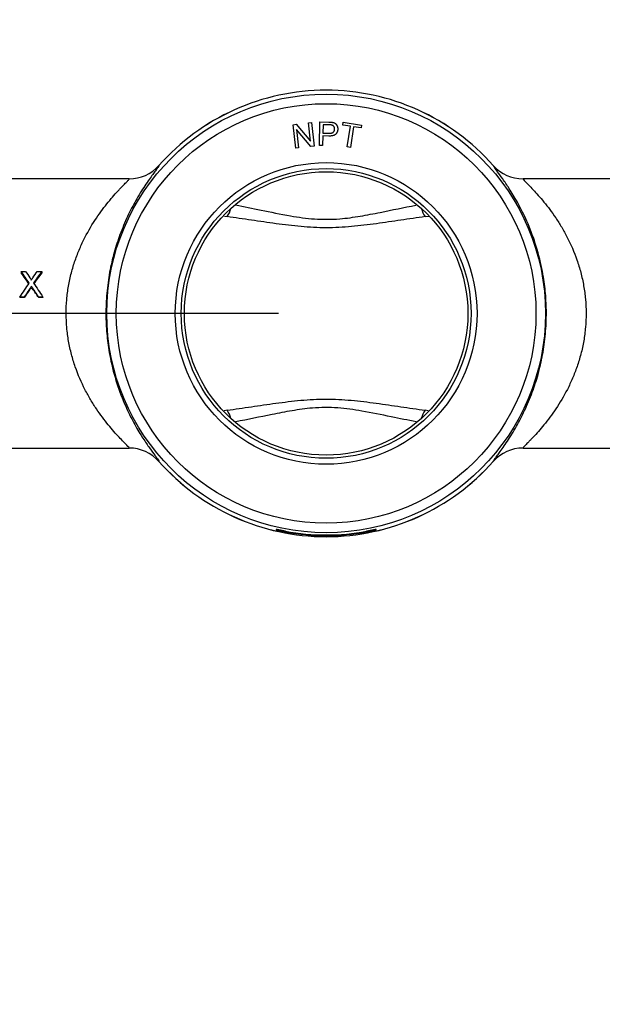
# Model space of a CAD drawing. Units: inches. Extents: x 2 to 102, y 3 to 65.
# Drawn here: x 28 to 31, y 22 to 28 of the extents above; entities that cross this region are included whole.
import ezdxf

# ---------------------------------------------------------------- set-up
doc = ezdxf.new("R2010")
doc.units = ezdxf.units.IN
doc.header["$LTSCALE"] = 6
doc.header["$MEASUREMENT"] = 0
doc.layers.add('DEFAULT', color=7, linetype='Continuous')
doc.styles.add('SLDTEXTSTYLE1', font='TXT', dxfattribs={"width": 0.605})
doc.styles.add('SLDTEXTSTYLE5', font='TXT', dxfattribs={"width": 0.575})
doc.dimstyles.new('SLDDIMSTYLE0', dxfattribs={"dimtxt": 0.75, "dimasz": 0.78, "dimexe": 0, "dimexo": 0.0625, "dimgap": 0.1875, "dimtad": 0, "dimtih": 1, "dimtoh": 1, "dimrnd": 1e-09, "dimzin": 12, "dimdsep": 46, "dimtxsty": 'SLDTEXTSTYLE1', "dimsah": 1, "dimcen": 0.09, "dimadec": 0, "dimazin": 3, "dimtfac": 1, "dimtdec": 3, "dimtmove": 0, "dimatfit": 0, "dimfxl": 0, "dimfrac": 2, "dimtolj": 1, "dimtzin": 12, "dimarcsym": 0})
doc.dimstyles.new('SLDDIMSTYLE1', dxfattribs={"dimtxt": 0.75, "dimasz": 0.78, "dimexe": 0, "dimexo": 0.0625, "dimgap": 0.1875, "dimtad": 0, "dimtih": 1, "dimtoh": 1, "dimdec": 3, "dimrnd": 1e-09, "dimzin": 12, "dimdsep": 46, "dimtxsty": 'SLDTEXTSTYLE1', "dimsah": 1, "dimcen": 0.09, "dimadec": 0, "dimazin": 3, "dimtfac": 1, "dimtdec": 3, "dimtofl": 0, "dimtmove": 0, "dimatfit": 3, "dimfxl": 0, "dimfrac": 2, "dimtolj": 1, "dimtzin": 12, "dimarcsym": 0})
doc.dimstyles.new('SLDDIMSTYLE2', dxfattribs={"dimtxt": 0.75, "dimasz": 0.78, "dimexe": 0, "dimexo": 0.0625, "dimgap": 0.1875, "dimtad": 0, "dimtih": 1, "dimtoh": 1, "dimrnd": 1e-09, "dimzin": 12, "dimdsep": 46, "dimtxsty": 'SLDTEXTSTYLE1', "dimsah": 1, "dimcen": 0.09, "dimadec": 0, "dimazin": 3, "dimtfac": 1, "dimtdec": 3, "dimtofl": 0, "dimtmove": 0, "dimatfit": 3, "dimfxl": 0, "dimfrac": 2, "dimtolj": 1, "dimtzin": 12, "dimarcsym": 0})

# ---------------------------------------------------------------- blocks, each defined once
blk = doc.blocks.new('_D')
at = {"layer": 'DEFAULT'}
for p, q in [((19.0424, 26.598), (19.0424, 28.098)), ((29.2119, 26.598), (18.2924, 26.598)), ((25.0255, 23.848), (18.2924, 23.848)), ((19.0424, 23.848), (19.0424, 22.348))]:
    blk.add_line(p, q, dxfattribs=at)
for points in [[(19.0424, 26.598), (19.1624, 27.378), (18.9224, 27.378)], [(19.0424, 23.848), (18.9224, 23.068), (19.1624, 23.068)]]:
    blk.add_solid(points, dxfattribs=at)
at = {"layer": 'DEFAULT', "char_height": 0.75, "attachment_point": 1}
for s, insert, style in [('71 mm (', (15.7965, 25.8621), 'SLDTEXTSTYLE5'), ('")', (21.5799, 25.8621), 'SLDTEXTSTYLE1'), ('2.75', (19.5747, 25.8621), 'SLDTEXTSTYLE1')]:
    blk.add_mtext(s, dxfattribs=dict(at, insert=insert, style=style))
blk = doc.blocks.new('_D_1')
at = {"layer": 'DEFAULT'}
for p, q in [((29.2119, 42.223), (13.3758, 42.223)), ((14.1258, 42.223), (14.1258, 33.9572)), ((14.1258, 23.848), (14.1258, 32.8061)), ((25.0255, 23.848), (13.3758, 23.848))]:
    blk.add_line(p, q, dxfattribs=at)
for points in [[(14.1258, 42.223), (14.0058, 41.443), (14.2458, 41.443)], [(14.1258, 23.848), (14.2458, 24.628), (14.0058, 24.628)]]:
    blk.add_solid(points, dxfattribs=at)
at = {"layer": 'DEFAULT', "char_height": 0.75, "attachment_point": 1, "style": 'SLDTEXTSTYLE1'}
for s, insert in [('467 mm (', (10.0206, 33.7729)), ('")', (17.5227, 33.7729)), ('18.375', (14.3716, 33.7729))]:
    blk.add_mtext(s, dxfattribs=dict(at, insert=insert))
blk = doc.blocks.new('_D_2')
at = {"layer": 'DEFAULT'}
for p, q in [((23.1219, 27.0234), (23.1219, 20.7358)), ((35.9019, 27.0234), (35.9019, 20.7358)), ((23.1219, 21.4858), (25.548, 21.4858)), ((35.9019, 21.4858), (33.1855, 21.4858))]:
    blk.add_line(p, q, dxfattribs=at)
for points in [[(23.1219, 21.4858), (23.9019, 21.3658), (23.9019, 21.6058)], [(35.9019, 21.4858), (35.1219, 21.6058), (35.1219, 21.3658)]]:
    blk.add_solid(points, dxfattribs=at)
at = {"layer": 'DEFAULT', "char_height": 0.75, "attachment_point": 1, "style": 'SLDTEXTSTYLE1'}
for s, insert in [('325 mm (', (25.548, 21.8771)), ('")', (32.4771, 21.8771)), ('12.78', (29.899, 21.8771))]:
    blk.add_mtext(s, dxfattribs=dict(at, insert=insert))

msp = doc.modelspace()

# ---------------------------------------------------------------- linework, layer by layer
at = {"color": 7, "linetype": 'Continuous', "lineweight": 25}
for p, q in [((29.3038, 27.7867), (29.3237, 27.789)), ((29.3203, 27.6394), (29.3038, 27.7867)), ((29.3237, 27.789), (29.4141, 27.682)), ((29.4011, 27.7976), (29.4198, 27.7997)), ((29.4141, 27.682), (29.4011, 27.7976)), ((29.4198, 27.7997), (29.4363, 27.6524)), ((29.4693, 27.6561), (29.4729, 27.8048)), ((29.4729, 27.8048), (29.529, 27.8034)), ((29.4922, 27.7868), (29.4909, 27.7336)), ((29.5302, 27.7858), (29.4922, 27.7868)), ((29.6161, 27.7843), (29.6188, 27.8017)), ((29.6646, 27.7769), (29.6161, 27.7843)), ((29.6188, 27.8017), (29.7355, 27.784)), ((29.7355, 27.784), (29.7329, 27.7666)), ((29.4163, 27.6502), (29.326, 27.7573)), ((29.326, 27.7573), (29.339, 27.6415)), ((29.4909, 27.7336), (29.5293, 27.7327)), ((29.645, 27.647), (29.6646, 27.7769)), ((29.6841, 27.774), (29.6645, 27.6441)), ((29.7329, 27.7666), (29.6841, 27.774)), ((29.489, 27.6556), (29.4693, 27.6561)), ((29.4905, 27.7161), (29.489, 27.6556)), ((29.5286, 27.7152), (29.4905, 27.7161)), ((29.339, 27.6415), (29.3203, 27.6394)), ((29.4363, 27.6524), (29.4163, 27.6502)), ((29.6645, 27.6441), (29.645, 27.647)), ((28.2723, 27.4455), (26.42, 27.4455)), ((32.6038, 27.4455), (30.7515, 27.4455)), ((27.5919, 26.863), (27.6191, 26.863)), ((27.5919, 26.863), (27.5919, 26.854)), ((27.6936, 26.863), (27.7212, 26.863)), ((27.7212, 26.863), (27.7212, 26.854)), ((27.6491, 26.7577), (27.6491, 26.7522)), ((27.6566, 26.7689), (27.6566, 26.763)), ((27.6632, 26.7592), (27.6632, 26.7537)), ((27.6113, 26.7013), (27.5837, 26.7013)), ((27.5837, 26.7013), (27.5837, 26.6978)), ((27.6113, 26.6978), (27.5837, 26.6978)), ((27.6113, 26.7013), (27.6113, 26.6978)), ((27.7294, 26.7013), (27.7022, 26.7013)), ((27.7022, 26.7013), (27.7022, 26.6978)), ((27.7294, 26.6978), (27.7022, 26.6978)), ((27.7294, 26.7013), (27.7294, 26.6978)), ((27.503, 25.7505), (28.2723, 25.7505)), ((30.7515, 25.7505), (31.5208, 25.7505)), ((29.1969, 25.2378), (29.1969, 25.2362)), ((29.8269, 25.2362), (29.8269, 25.2378))]:
    msp.add_line(p, q, dxfattribs=at)
at = {"color": 8, "linetype": 'Continuous', "lineweight": 25}
for p, q in [((28.8726, 27.2109), (28.8884, 27.2077)), ((30.1354, 27.2077), (30.1581, 27.2114)), ((28.8884, 25.9884), (28.871, 25.9855)), ((30.1539, 25.9846), (30.1354, 25.9884))]:
    msp.add_line(p, q, dxfattribs=at)
at = {"color": 7, "linetype": 'Continuous', "lineweight": 25}
for radius in [1.381, 1.321, 0.95, 0.9123, 0.8924]:
    msp.add_circle((29.5119, 26.598), radius, dxfattribs=at)
for centre, radius, start, end in [((29.5119, 26.598), 1.4058, 41.52218, 138.47824), ((29.5119, 26.598), 1.4057, 41.51936, 138.48064), ((28.2722, 27.6954), 0.2499, 270.00353, 318.49634), ((30.7516, 27.6954), 0.2499, 221.50366, 269.99647), ((28.2722, 25.5006), 0.2499, 41.50366, 89.99647), ((30.7516, 25.5006), 0.2499, 90.00353, 138.49634), ((29.5119, 26.598), 1.4058, 221.52128, 318.48117), ((29.5119, 26.598), 1.4057, 221.51936, 318.48064), ((29.5119, 26.598), 1.3951, 259.46833, 280.53167), ((29.5119, 26.598), 1.3988, 259.49652, 280.50348)]:
    msp.add_arc(centre, radius, start, end, dxfattribs=at)
at = {"color": 8, "linetype": 'Continuous', "lineweight": 25}
for centre, start, end in [((28.7378, 27.3103), 325.7281, 343.75825), ((30.286, 27.3103), 196.24175, 214.2719), ((28.7378, 25.8858), 16.24175, 34.2719), ((30.286, 25.8858), 145.7281, 163.75825)]:
    msp.add_arc(centre, 0.1822, start, end, dxfattribs=at)
at = {"color": 7, "linetype": 'Continuous', "lineweight": 25}
for points, knots in [([(29.529, 27.8034), (29.5314, 27.8034), (29.5357, 27.8032), (29.5418, 27.8029), (29.547, 27.8023), (29.5502, 27.8017), (29.5516, 27.8015)], [0, 0, 0, 0, 0.306302, 0.575824, 0.806571, 1, 1, 1, 1]), ([(29.5486, 27.7841), (29.5481, 27.7842), (29.5471, 27.7845), (29.5455, 27.7847), (29.5436, 27.785), (29.5414, 27.7852), (29.539, 27.7855), (29.5363, 27.7856), (29.5334, 27.7857), (29.5313, 27.7858), (29.5302, 27.7858)], [0, 0, 0, 0, 0.077405, 0.166823, 0.270443, 0.388396, 0.520773, 0.666014, 0.825712, 1, 1, 1, 1]), ([(29.5651, 27.7589), (29.5651, 27.7604), (29.5651, 27.7634), (29.5643, 27.7676), (29.5629, 27.7715), (29.5609, 27.775), (29.5584, 27.7781), (29.5555, 27.7807), (29.5522, 27.7828), (29.5498, 27.7836), (29.5486, 27.7841)], [0, 0, 0, 0, 0.13929, 0.270499, 0.396702, 0.521342, 0.6435, 0.761779, 0.879218, 1, 1, 1, 1]), ([(29.5516, 27.8015), (29.5534, 27.8011), (29.5568, 27.8004), (29.5616, 27.7987), (29.5659, 27.7966), (29.5698, 27.7942), (29.5734, 27.7912), (29.5764, 27.7878), (29.5792, 27.7838), (29.5815, 27.7794), (29.5833, 27.7747), (29.5846, 27.7696), (29.5854, 27.7644), (29.5854, 27.7608), (29.5854, 27.759)], [0, 0, 0, 0, 0.09011, 0.175394, 0.255211, 0.332261, 0.407773, 0.484881, 0.564582, 0.64823, 0.734256, 0.820693, 0.909232, 1, 1, 1, 1]), ([(29.5854, 27.759), (29.5853, 27.7575), (29.5852, 27.7544), (29.5845, 27.7499), (29.5834, 27.7457), (29.582, 27.7416), (29.5802, 27.7377), (29.578, 27.734), (29.5755, 27.7305), (29.5726, 27.7271), (29.5692, 27.7241), (29.5651, 27.7215), (29.5605, 27.7194), (29.5553, 27.7177), (29.5494, 27.7164), (29.543, 27.7155), (29.536, 27.7151), (29.5312, 27.7151), (29.5286, 27.7152)], [0, 0, 0, 0, 0.056977, 0.111865, 0.165515, 0.217953, 0.270142, 0.322425, 0.374963, 0.428762, 0.484115, 0.542017, 0.604046, 0.670516, 0.743051, 0.821907, 0.90719, 1, 1, 1, 1]), ([(29.5293, 27.7327), (29.5309, 27.7327), (29.5338, 27.7326), (29.5381, 27.7329), (29.542, 27.7333), (29.5456, 27.734), (29.5489, 27.7349), (29.5518, 27.736), (29.5544, 27.7374), (29.5566, 27.7391), (29.5585, 27.7409), (29.5602, 27.7429), (29.5617, 27.7451), (29.5629, 27.7476), (29.5638, 27.7501), (29.5645, 27.7529), (29.5649, 27.7559), (29.565, 27.7579), (29.5651, 27.7589)], [0, 0, 0, 0, 0.090459, 0.174547, 0.251918, 0.323576, 0.390008, 0.451051, 0.508193, 0.562355, 0.614628, 0.665803, 0.717458, 0.770078, 0.823776, 0.879843, 0.938373, 1, 1, 1, 1]), ([(28.4332, 27.491), (28.4306, 27.4874), (28.418, 27.4703), (28.3788, 27.4162), (28.3237, 27.3293), (28.268, 27.2254), (28.2205, 27.1164), (28.1806, 26.9982), (28.1504, 26.8756), (28.1309, 26.7442), (28.1234, 26.6131), (28.1281, 26.4865), (28.1406, 26.3823), (28.1631, 26.2634), (28.1994, 26.135), (28.2527, 26.0023), (28.3078, 25.8947), (28.3584, 25.8113), (28.4007, 25.7492), (28.4275, 25.713), (28.435, 25.7027), (28.4359, 25.7013)], [0, 0, 0, 0, 0.018924, 0.09238, 0.165871, 0.226896, 0.287878, 0.339858, 0.391786, 0.442754, 0.493687, 0.539147, 0.584626, 0.613797, 0.682841, 0.752028, 0.814701, 0.877397, 0.934473, 0.991527, 1, 1, 1, 1]), ([(30.5906, 25.7051), (30.5932, 25.7086), (30.6058, 25.7257), (30.645, 25.7799), (30.7001, 25.8667), (30.7558, 25.9706), (30.8033, 26.0797), (30.8431, 26.1978), (30.8734, 26.3204), (30.8929, 26.4518), (30.9004, 26.5829), (30.8957, 26.7095), (30.8832, 26.8137), (30.8607, 26.9326), (30.8244, 27.061), (30.7711, 27.1937), (30.716, 27.3013), (30.6654, 27.3847), (30.6231, 27.4468), (30.5963, 27.483), (30.5888, 27.4933), (30.5878, 27.4947)], [0, 0, 0, 0, 0.018924, 0.09238, 0.165871, 0.226896, 0.287878, 0.339858, 0.391786, 0.442754, 0.493687, 0.539147, 0.584626, 0.613797, 0.682841, 0.752028, 0.814701, 0.877397, 0.934473, 0.991527, 1, 1, 1, 1]), ([(28.2722, 25.7505), (28.2739, 25.7506), (28.2685, 25.7568), (28.2543, 25.7714), (28.2512, 25.7747), (28.2441, 25.7819), (28.2402, 25.7859), (28.2278, 25.7986), (28.2185, 25.8083), (28.1984, 25.8298), (28.1876, 25.8417), (28.1648, 25.8675), (28.1528, 25.8815), (28.1162, 25.9263), (28.0909, 25.9597), (28.0535, 26.0153), (28.0412, 26.0349), (28.0168, 26.0759), (28.005, 26.0972), (27.9711, 26.1634), (27.9505, 26.2106), (27.9284, 26.2741), (27.9242, 26.2871), (27.9161, 26.3135), (27.9123, 26.3269), (27.9016, 26.3677), (27.8956, 26.3953), (27.8857, 26.4514), (27.8819, 26.48), (27.8767, 26.5381), (27.8754, 26.5676), (27.8753, 26.6267), (27.8766, 26.656), (27.8816, 26.7136), (27.8853, 26.742), (27.8951, 26.7982), (27.9011, 26.8259), (27.9152, 26.8804), (27.9232, 26.9068), (27.9408, 26.9578), (27.9504, 26.9825), (27.9709, 27.0304), (27.9819, 27.0537), (28.0162, 27.1207), (28.0406, 27.1613), (28.078, 27.2171), (28.0906, 27.2348), (28.1158, 27.2686), (28.1283, 27.2845), (28.1647, 27.3291), (28.1878, 27.3548), (28.213, 27.3818), (28.2179, 27.3869), (28.2272, 27.3967), (28.2316, 27.4013), (28.2441, 27.4141), (28.2512, 27.4214), (28.2626, 27.4332), (28.2669, 27.4377), (28.2721, 27.4439), (28.2731, 27.4455), (28.2722, 27.4455)], [0, 0, 0, 0, 0.0625, 0.0625, 0.078125, 0.078125, 0.09375, 0.09375, 0.125, 0.125, 0.15625, 0.15625, 0.1875, 0.1875, 0.25, 0.25, 0.28125, 0.28125, 0.3125, 0.3125, 0.375, 0.375, 0.390625, 0.390625, 0.40625, 0.40625, 0.4375, 0.4375, 0.46875, 0.46875, 0.5, 0.5, 0.53125, 0.53125, 0.5625, 0.5625, 0.59375, 0.59375, 0.625, 0.625, 0.65625, 0.65625, 0.6875, 0.6875, 0.75, 0.75, 0.78125, 0.78125, 0.8125, 0.8125, 0.875, 0.875, 0.890625, 0.890625, 0.90625, 0.90625, 0.9375, 0.9375, 0.96875, 0.96875, 1, 1, 1, 1]), ([(30.7515, 27.4455), (30.7499, 27.4454), (30.7553, 27.4393), (30.7694, 27.4246), (30.7726, 27.4214), (30.7797, 27.4141), (30.7836, 27.4102), (30.7959, 27.3974), (30.8052, 27.3877), (30.8254, 27.3662), (30.8362, 27.3544), (30.859, 27.3286), (30.871, 27.3145), (30.9076, 27.2697), (30.9329, 27.2364), (30.9703, 27.1807), (30.9826, 27.1612), (31.007, 27.1201), (31.0188, 27.0988), (31.0527, 27.0326), (31.0733, 26.9855), (31.0954, 26.9219), (31.0996, 26.909), (31.1076, 26.8826), (31.1115, 26.8691), (31.1221, 26.8283), (31.1282, 26.8007), (31.1381, 26.7446), (31.1419, 26.716), (31.1471, 26.658), (31.1484, 26.6284), (31.1485, 26.5694), (31.1472, 26.5401), (31.1422, 26.4824), (31.1385, 26.454), (31.1287, 26.3979), (31.1227, 26.3701), (31.1086, 26.3156), (31.1005, 26.2892), (31.0829, 26.2382), (31.0734, 26.2135), (31.0528, 26.1656), (31.0419, 26.1423), (31.0076, 26.0753), (30.9832, 26.0347), (30.9458, 25.9789), (30.9332, 25.9612), (30.908, 25.9274), (30.8955, 25.9115), (30.8591, 25.867), (30.836, 25.8413), (30.8108, 25.8142), (30.8059, 25.8091), (30.7966, 25.7993), (30.7922, 25.7947), (30.7797, 25.7819), (30.7726, 25.7746), (30.7612, 25.7629), (30.7569, 25.7583), (30.7517, 25.7522), (30.7507, 25.7506), (30.7515, 25.7505)], [0, 0, 0, 0, 0.0625, 0.0625, 0.078125, 0.078125, 0.09375, 0.09375, 0.125, 0.125, 0.15625, 0.15625, 0.1875, 0.1875, 0.25, 0.25, 0.28125, 0.28125, 0.3125, 0.3125, 0.375, 0.375, 0.390625, 0.390625, 0.40625, 0.40625, 0.4375, 0.4375, 0.46875, 0.46875, 0.5, 0.5, 0.53125, 0.53125, 0.5625, 0.5625, 0.59375, 0.59375, 0.625, 0.625, 0.65625, 0.65625, 0.6875, 0.6875, 0.75, 0.75, 0.78125, 0.78125, 0.8125, 0.8125, 0.875, 0.875, 0.890625, 0.890625, 0.90625, 0.90625, 0.9375, 0.9375, 0.96875, 0.96875, 1, 1, 1, 1]), ([(30.1354, 27.2077), (30.0844, 27.2005), (30.0334, 27.193), (29.9311, 27.1779), (29.8798, 27.1703), (29.7764, 27.1563), (29.7244, 27.1498), (29.6453, 27.1427), (29.6187, 27.1408), (29.5653, 27.1382), (29.5387, 27.1376), (29.4591, 27.1375), (29.4063, 27.1403), (29.3011, 27.1496), (29.2487, 27.1561), (29.1449, 27.1702), (29.0933, 27.1778), (28.9907, 27.193), (28.9395, 27.2005), (28.8884, 27.2077)], [0, 0, 0, 0, 0.125, 0.125, 0.25, 0.25, 0.375, 0.375, 0.4375, 0.4375, 0.5, 0.5, 0.625, 0.625, 0.75, 0.75, 0.875, 0.875, 1, 1, 1, 1]), ([(27.647, 26.8227), (27.6482, 26.821), (27.6491, 26.8196), (27.6503, 26.8178), (27.6507, 26.8172), (27.6512, 26.8165), (27.6513, 26.8162), (27.6515, 26.8159), (27.6516, 26.8158), (27.6517, 26.8156), (27.6517, 26.8156), (27.6517, 26.8155), (27.6518, 26.8155), (27.6518, 26.8154), (27.6518, 26.8154), (27.6523, 26.8146), (27.6527, 26.8139), (27.6533, 26.8129), (27.6534, 26.8126), (27.6537, 26.8122), (27.6537, 26.8121), (27.6538, 26.8119), (27.6539, 26.8118), (27.6539, 26.8117), (27.6539, 26.8117), (27.654, 26.8116), (27.654, 26.8116), (27.6542, 26.8112), (27.6544, 26.8108), (27.6546, 26.8103), (27.6547, 26.8101), (27.6548, 26.8099), (27.6548, 26.8098), (27.6549, 26.8097), (27.6549, 26.8097), (27.6551, 26.8092), (27.6552, 26.8088), (27.6553, 26.8083), (27.6553, 26.8079), (27.6553, 26.8074)], [0, 0, 0, 0, 0.25, 0.25, 0.375, 0.375, 0.4375, 0.4375, 0.46875, 0.46875, 0.484375, 0.484375, 0.492188, 0.492188, 0.5, 0.5, 0.625, 0.625, 0.6875, 0.6875, 0.71875, 0.71875, 0.734375, 0.734375, 0.742188, 0.742188, 0.75, 0.75, 0.8125, 0.8125, 0.84375, 0.84375, 0.859375, 0.859375, 0.875, 0.875, 0.9375, 0.9375, 1, 1, 1, 1]), ([(27.6566, 26.7689), (27.6563, 26.7683), (27.6558, 26.7676), (27.6549, 26.7662), (27.6545, 26.7657), (27.6539, 26.7649), (27.6537, 26.7646), (27.6534, 26.7641), (27.6533, 26.7639), (27.6531, 26.7637), (27.6531, 26.7636), (27.653, 26.7635), (27.653, 26.7634), (27.6529, 26.7634), (27.6529, 26.7633), (27.6526, 26.7629), (27.6523, 26.7625), (27.6519, 26.7618), (27.6517, 26.7616), (27.6514, 26.7612), (27.6514, 26.761), (27.6512, 26.7608), (27.6512, 26.7608), (27.6511, 26.7606), (27.651, 26.7605), (27.6505, 26.7597), (27.6498, 26.7588), (27.6491, 26.7577)], [0, 0, 0, 0, 0.25, 0.25, 0.375, 0.375, 0.4375, 0.4375, 0.46875, 0.46875, 0.484375, 0.484375, 0.492188, 0.492188, 0.5, 0.5, 0.625, 0.625, 0.6875, 0.6875, 0.71875, 0.71875, 0.734375, 0.734375, 0.75, 0.75, 1, 1, 1, 1]), ([(27.6566, 26.763), (27.6554, 26.7612), (27.6535, 26.7585), (27.651, 26.7549), (27.6497, 26.7531), (27.6491, 26.7522)], [0, 0, 0, 0, 0.500001, 0.75, 1, 1, 1, 1]), ([(28.8884, 25.9884), (28.9393, 25.9955), (28.9904, 26.003), (29.0927, 26.0181), (29.144, 26.0257), (29.2474, 26.0398), (29.2994, 26.0462), (29.3785, 26.0533), (29.4051, 26.0552), (29.4585, 26.0578), (29.4851, 26.0585), (29.5647, 26.0585), (29.6175, 26.0557), (29.7227, 26.0464), (29.7751, 26.0399), (29.8789, 26.0258), (29.9304, 26.0182), (30.0331, 26.003), (30.0843, 25.9955), (30.1354, 25.9884)], [0, 0, 0, 0, 0.125, 0.125, 0.25, 0.25, 0.375, 0.375, 0.4375, 0.4375, 0.5, 0.5, 0.625, 0.625, 0.75, 0.75, 0.875, 0.875, 1, 1, 1, 1]), ([(29.2569, 25.2264), (29.249, 25.2279), (29.2413, 25.2293), (29.2305, 25.2315), (29.2271, 25.2321), (29.2206, 25.2334), (29.2175, 25.234), (29.2119, 25.2352), (29.2094, 25.2357), (29.205, 25.2365), (29.2031, 25.2369), (29.1985, 25.2377), (29.1969, 25.238), (29.1969, 25.2378)], [0, 0, 0, 0, 0.25, 0.25, 0.375, 0.375, 0.5, 0.5, 0.625, 0.625, 0.75, 0.75, 1, 1, 1, 1]), ([(29.1969, 25.2362), (29.1969, 25.2361), (29.1973, 25.236), (29.1988, 25.2355), (29.2, 25.2351), (29.2031, 25.2343), (29.2049, 25.2338), (29.2093, 25.2327), (29.2119, 25.2321), (29.2202, 25.2301), (29.2269, 25.2286), (29.2412, 25.2256), (29.249, 25.2241), (29.2569, 25.2226)], [0, 0, 0, 0, 0.125, 0.125, 0.25, 0.25, 0.375, 0.375, 0.5, 0.5, 0.75, 0.75, 1, 1, 1, 1]), ([(29.8269, 25.2378), (29.8269, 25.2379), (29.8265, 25.2379), (29.825, 25.2377), (29.8238, 25.2375), (29.8207, 25.2369), (29.8189, 25.2365), (29.8145, 25.2357), (29.8119, 25.2352), (29.8036, 25.2335), (29.7969, 25.2322), (29.7826, 25.2293), (29.7748, 25.2279), (29.7669, 25.2264)], [0, 0, 0, 0, 0.125, 0.125, 0.25, 0.25, 0.375, 0.375, 0.5, 0.5, 0.75, 0.75, 1, 1, 1, 1]), ([(29.7669, 25.2226), (29.7748, 25.2241), (29.7825, 25.2256), (29.7933, 25.2279), (29.7968, 25.2286), (29.8033, 25.2301), (29.8063, 25.2308), (29.8119, 25.2321), (29.8144, 25.2327), (29.8188, 25.2338), (29.8207, 25.2343), (29.8253, 25.2355), (29.8269, 25.236), (29.8269, 25.2362)], [0, 0, 0, 0, 0.25, 0.25, 0.375, 0.375, 0.5, 0.5, 0.625, 0.625, 0.75, 0.75, 1, 1, 1, 1])]:
    msp.add_open_spline(points, degree=3, knots=knots, dxfattribs=at)
at = {"color": 8, "linetype": 'Continuous', "lineweight": 25}
for points, knots in [([(28.4594, 27.5298), (28.4595, 27.5294), (28.46, 27.528), (28.4528, 27.5176), (28.4388, 27.4985), (28.4332, 27.491)], [0, 0, 0, 0, 0.214143, 0.689209, 1, 1, 1, 1]), ([(30.5878, 27.4947), (30.5808, 27.5042), (30.5655, 27.5249), (30.5648, 27.5281), (30.5644, 27.5298)], [0, 0, 0, 0, 0.461599, 1, 1, 1, 1]), ([(28.9421, 27.2812), (28.9953, 27.2705), (29.1092, 27.2477), (29.2732, 27.2133), (29.4394, 27.1891), (29.5891, 27.1903), (29.7272, 27.2097), (29.8867, 27.2415), (30.0021, 27.265), (30.0766, 27.2801)], [0, 0, 0, 0, 0.144542, 0.309245, 0.439901, 0.575159, 0.686399, 0.797877, 1, 1, 1, 1]), ([(30.0784, 25.9155), (30.0263, 25.9259), (29.9135, 25.9485), (29.7505, 25.9828), (29.5844, 26.0069), (29.4347, 26.0058), (29.2966, 25.9864), (29.1357, 25.9543), (29.019, 25.9305), (28.9432, 25.9151)], [0, 0, 0, 0, 0.141458, 0.306057, 0.43663, 0.571802, 0.682972, 0.79438, 1, 1, 1, 1]), ([(28.4359, 25.7013), (28.443, 25.6918), (28.4583, 25.6711), (28.459, 25.6679), (28.4594, 25.6662)], [0, 0, 0, 0, 0.461599, 1, 1, 1, 1]), ([(30.5644, 25.6662), (30.5643, 25.6666), (30.5638, 25.6681), (30.571, 25.6785), (30.585, 25.6975), (30.5906, 25.7051)], [0, 0, 0, 0, 0.214143, 0.689209, 1, 1, 1, 1])]:
    msp.add_open_spline(points, degree=3, knots=knots, dxfattribs=at)
at = {"color": 7, "linetype": 'Continuous', "lineweight": 25}
for points in [[(27.6429, 26.7891), (27.6259, 26.814), (27.6089, 26.8387), (27.5919, 26.863)], [(27.6429, 26.7826), (27.6259, 26.8067), (27.6089, 26.8305), (27.5919, 26.854)], [(27.6191, 26.863), (27.6284, 26.8497), (27.6377, 26.8363), (27.647, 26.8227)], [(27.6658, 26.8227), (27.675, 26.8362), (27.6843, 26.8497), (27.6936, 26.863)], [(27.7212, 26.863), (27.7042, 26.8386), (27.6872, 26.8139), (27.6702, 26.7889)], [(27.7212, 26.854), (27.7042, 26.8304), (27.6872, 26.8065), (27.6702, 26.7824)], [(27.5837, 26.7013), (27.6034, 26.7308), (27.6231, 26.7602), (27.6429, 26.7891)], [(27.6553, 26.8074), (27.6588, 26.8125), (27.6623, 26.8176), (27.6658, 26.8227)], [(27.6702, 26.7889), (27.6899, 26.76), (27.7097, 26.7307), (27.7294, 26.7013)], [(27.6491, 26.7577), (27.6365, 26.739), (27.6239, 26.7202), (27.6113, 26.7013)], [(27.6491, 26.7522), (27.6365, 26.7342), (27.6239, 26.716), (27.6113, 26.6978)], [(27.6632, 26.7592), (27.661, 26.7624), (27.6588, 26.7656), (27.6566, 26.7689)], [(27.6632, 26.7537), (27.661, 26.7568), (27.6588, 26.7599), (27.6566, 26.763)], [(27.7022, 26.7013), (27.6892, 26.7207), (27.6762, 26.74), (27.6632, 26.7592)], [(27.7022, 26.6978), (27.6892, 26.7165), (27.6762, 26.7351), (27.6632, 26.7537)]]:
    msp.add_open_spline(points, degree=3, dxfattribs=at)

# ---------------------------------------------------------------- dimensions: what is measured, and where the dimension line sits
at = {"layer": 'DEFAULT'}
for base, p1, text, dimstyle, picture, middle in [((14.1258, 23.848), (29.5119, 42.223), '467 mm (<>")', 'SLDDIMSTYLE1', '_D_1', (14.1258, 33.3817)), ((19.0424, 23.848), (29.5119, 26.598), '71 mm (<>")', 'SLDDIMSTYLE0', '_D', (19.0424, 25.4708))]:
    dim = msp.add_linear_dim(base=base, p1=p1, p2=(25.3255, 23.848), angle=90, text=text, dimstyle=dimstyle, dxfattribs=at)
    dim.commit()
    dim.dimension.update_dxf_attribs({"geometry": picture, "text_midpoint": middle, "dimtype": 160})
dim = msp.add_linear_dim(base=(35.9019, 21.4858), p1=(23.1219, 27.3234), p2=(35.9019, 27.3234), text='325 mm (<>")', dimstyle='SLDDIMSTYLE2', dxfattribs=at)
dim.commit()
dim.dimension.update_dxf_attribs({"geometry": '_D_2', "text_midpoint": (29.3667, 21.4858), "dimtype": 160})

doc.saveas('drawing.dxf')
